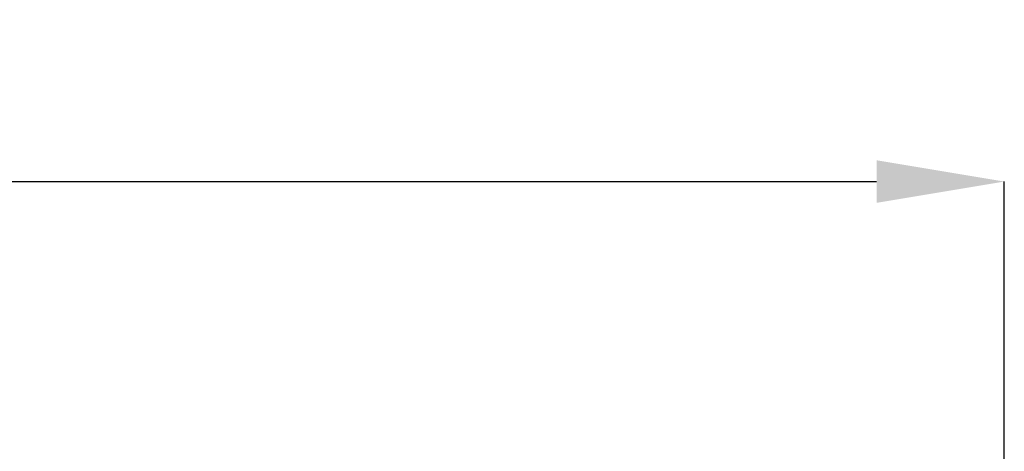
# Model space of a CAD drawing. Units: millimetres. Extents: x 4.3 to 23.8, y 8.6 to 15.8.
# Drawn here: x 18.2 to 21.4, y 14.4 to 15.8 of the extents above; entities that cross this region are included whole.
import ezdxf

# ---------------------------------------------------------------- set-up
doc = ezdxf.new("R2010")
doc.units = ezdxf.units.MM
doc.header["$LTSCALE"] = 135
doc.header["$PDSIZE"] = -1
doc.linetypes.add('SLD-Сплошная', pattern=[0])
doc.layers.add('ПРИМЕЧАНИЯ', color=7, linetype='SLD-Сплошная')
doc.styles.add('SLDTEXTSTYLE1', font='isocpeui.ttf')
doc.dimstyles.new('SLDDIMSTYLE4', dxfattribs={"dimtxt": 0.405, "dimasz": 0.405, "dimexe": 0, "dimexo": 0.0625, "dimgap": 0.10125, "dimtad": 2, "dimrnd": 1e-09, "dimzin": 4, "dimdsep": 46, "dimtxsty": 'SLDTEXTSTYLE1', "dimsah": 1, "dimcen": 0.09, "dimadec": 0, "dimazin": 1, "dimtfac": 1, "dimtdec": 3, "dimtofl": 0, "dimtmove": 0, "dimatfit": 3, "dimfxl": 1, "dimfrac": 2, "dimtolj": 1, "dimtzin": 12, "dimarcsym": 0})

# ---------------------------------------------------------------- blocks, each defined once
blk = doc.blocks.new('_D_5')
at = {"layer": 'Defpoints', "color": 0, "transparency": 16777216}
for p in [(21.3505, 15.2757), (8.2121, 12.3808), (21.3505, 11.3808)]:
    blk.add_point(p, dxfattribs=at)
at = {"layer": 'ПРИМЕЧАНИЯ', "color": 0, "lineweight": -2, "transparency": 16777216}
for p, q in [((8.2121, 12.4433), (8.2121, 15.2757)), ((8.6171, 15.2757), (20.9455, 15.2757)), ((21.3505, 11.4433), (21.3505, 15.2757))]:
    blk.add_line(p, q, dxfattribs=at)
at = {"layer": 'ПРИМЕЧАНИЯ', "color": 0, "transparency": 16777216}
for points in [[(8.6171, 15.3432), (8.6171, 15.2082), (8.2121, 15.2757)], [(20.9455, 15.3432), (20.9455, 15.2082), (21.3505, 15.2757)]]:
    blk.add_solid(points, dxfattribs=at)
at = {"layer": 'ПРИМЕЧАНИЯ', "color": 0, "lineweight": 18, "transparency": 16777216, "insert": (15.0719, 15.782), "char_height": 0.405, "attachment_point": 2, "style": 'SLDTEXTSTYLE1'}
blk.add_mtext('\\A1;13.14м', dxfattribs=at)

msp = doc.modelspace()

# ---------------------------------------------------------------- dimensions: what is measured, and where the dimension line sits
at = {"layer": 'ПРИМЕЧАНИЯ', "color": 8, "lineweight": 18}
dim = msp.add_linear_dim(base=(21.3505, 15.2757), p1=(8.2121, 12.3808), p2=(21.3505, 11.3808), text='<>м', dimstyle='SLDDIMSTYLE4', override={"dimtad": 1}, dxfattribs=at)
dim.commit()
dim.dimension.update_dxf_attribs({"geometry": '_D_5', "text_midpoint": (15.0719, 15.2757), "dimtype": 160})

doc.saveas('drawing.dxf')
